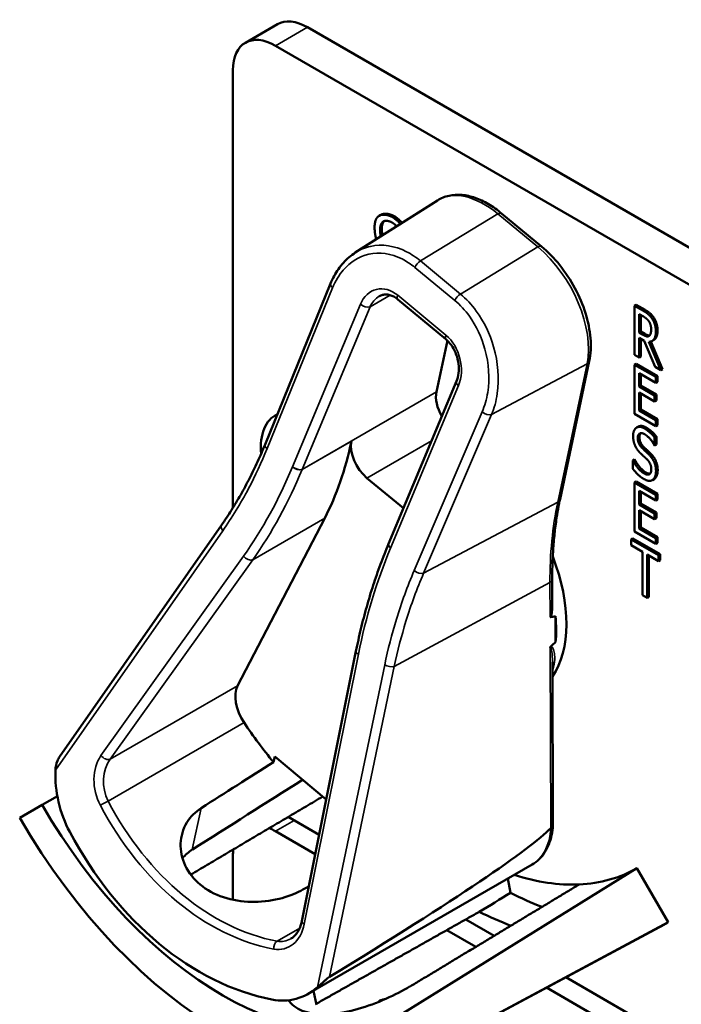
# Model space of a CAD drawing. Units: inches. Extents: x 1 to 182, y 1 to 140.
# Drawn here: x 161 to 162, y 124 to 126 of the extents above; entities that cross this region are included whole.
import ezdxf

# ---------------------------------------------------------------- set-up
doc = ezdxf.new("R2010")
doc.units = ezdxf.units.IN
doc.header["$LTSCALE"] = 8.333333
doc.header["$MEASUREMENT"] = 0
doc.layers.add('Visible (ANSI)', color=7, linetype='Continuous', lineweight=50)
doc.layers.add('Visible Narrow (ANSI)', color=7, linetype='Continuous', lineweight=35)

msp = doc.modelspace()

# ---------------------------------------------------------------- linework, layer by layer
at = {"layer": 'Visible (ANSI)'}
for p, q in [((161.451, 126.2539), (161.5174, 126.2923)), ((162.4504, 125.7835), (161.5799, 126.2861)), ((161.5135, 126.2477), (163.96, 124.8352)), ((161.4251, 125.287), (161.4251, 126.1967)), ((161.6794, 125.8176), (161.8502, 125.9262)), ((161.7327, 125.8963), (161.7292, 125.8942)), ((162.0663, 125.8305), (161.9834, 125.8993)), ((161.4919, 125.4189), (161.6279, 125.7532)), ((161.8678, 125.6375), (161.7676, 125.7205)), ((162.2632, 125.7091), (162.2597, 125.7071)), ((162.2597, 125.605), (162.2597, 125.7071)), ((162.2597, 125.7071), (162.278, 125.6966)), ((162.2632, 125.7091), (162.2815, 125.6986)), ((162.2691, 125.6516), (162.2691, 125.6899)), ((162.2691, 125.6899), (162.2785, 125.6845)), ((162.2726, 125.6879), (162.2726, 125.6536)), ((162.2726, 125.6536), (162.2691, 125.6516)), ((162.2774, 125.6468), (162.2691, 125.6516)), ((162.2798, 125.634), (162.2691, 125.6402)), ((162.2691, 125.6402), (162.2691, 125.5996)), ((162.2726, 125.6536), (162.2809, 125.6488)), ((162.2726, 125.6382), (162.2726, 125.6017)), ((162.2998, 125.636), (162.2963, 125.6339)), ((161.8707, 125.6349), (161.8481, 125.5281)), ((162.3023, 125.5805), (162.2798, 125.634)), ((162.2893, 125.6324), (162.3144, 125.5734)), ((162.2935, 125.6328), (162.318, 125.5755)), ((162.2691, 125.5996), (162.2597, 125.605)), ((162.2726, 125.6017), (162.2691, 125.5996)), ((162.1048, 125.3048), (162.1657, 125.5919)), ((162.2632, 125.5867), (162.2597, 125.5846)), ((162.2597, 125.5846), (162.3039, 125.5591)), ((162.2597, 125.4826), (162.2597, 125.5846)), ((162.2632, 125.5867), (162.3074, 125.5611)), ((162.3144, 125.5734), (162.3023, 125.5805)), ((162.318, 125.5755), (162.3144, 125.5734)), ((162.3039, 125.547), (162.2691, 125.5671)), ((162.2691, 125.5671), (162.2691, 125.5392)), ((162.2726, 125.5651), (162.2726, 125.5412)), ((162.3074, 125.5611), (162.3039, 125.5591)), ((162.3039, 125.5591), (162.3039, 125.547)), ((162.3074, 125.5611), (162.3074, 125.5491)), ((161.7485, 125.2123), (161.8896, 125.5502)), ((162.2726, 125.5412), (162.2691, 125.5392)), ((162.2691, 125.5392), (162.3015, 125.5204)), ((162.2726, 125.5412), (162.3051, 125.5225)), ((162.3074, 125.5491), (162.3039, 125.547)), ((162.3015, 125.5084), (162.2691, 125.5271)), ((162.2691, 125.5271), (162.2691, 125.4892)), ((162.2726, 125.5251), (162.2726, 125.4913)), ((162.3051, 125.5225), (162.3015, 125.5204)), ((162.3015, 125.5204), (162.3015, 125.5084)), ((162.3051, 125.5225), (162.3051, 125.5104)), ((162.3051, 125.5104), (162.3015, 125.5084)), ((162.3039, 125.457), (162.2597, 125.4826)), ((162.2726, 125.4913), (162.2691, 125.4892)), ((162.2691, 125.4892), (162.3039, 125.4691)), ((162.2726, 125.4913), (162.3074, 125.4712)), ((162.2676, 125.4559), (162.2641, 125.4539)), ((162.3074, 125.4712), (162.3039, 125.4691)), ((162.3039, 125.4691), (162.3039, 125.457)), ((162.3074, 125.4591), (162.3039, 125.457)), ((162.3074, 125.4712), (162.3074, 125.4591)), ((162.3051, 125.4352), (162.3015, 125.4332)), ((162.3015, 125.4332), (162.3015, 125.417)), ((162.3051, 125.4352), (162.3051, 125.419)), ((162.3015, 125.417), (162.3008, 125.4174)), ((162.3051, 125.419), (162.3015, 125.417)), ((162.2597, 125.3873), (162.2562, 125.3853)), ((162.2562, 125.3682), (162.2562, 125.3853)), ((162.2562, 125.3853), (162.2568, 125.3849)), ((162.2604, 125.3869), (162.2568, 125.3849)), ((162.2597, 125.3873), (162.2604, 125.3869)), ((161.7037, 125.349), (161.7794, 125.2863)), ((162.2632, 125.3417), (162.2597, 125.3397)), ((162.2597, 125.3397), (162.3039, 125.3142)), ((162.2597, 125.2376), (162.2597, 125.3397)), ((162.2632, 125.3417), (162.3074, 125.3162)), ((162.3003, 125.3468), (162.2968, 125.3448)), ((162.3014, 125.3475), (162.2979, 125.3455)), ((162.3039, 125.3021), (162.2691, 125.3222)), ((162.2691, 125.3222), (162.2691, 125.2942)), ((162.2726, 125.3201), (162.2726, 125.2963)), ((162.3074, 125.3162), (162.3039, 125.3142)), ((162.3039, 125.3142), (162.3039, 125.3021)), ((162.3074, 125.3162), (162.3074, 125.3041)), ((162.2726, 125.2963), (162.2691, 125.2942)), ((162.2691, 125.2942), (162.3015, 125.2755)), ((162.2726, 125.2963), (162.3051, 125.2775)), ((162.3074, 125.3041), (162.3039, 125.3021)), ((162.3015, 125.2634), (162.2691, 125.2822)), ((162.2691, 125.2822), (162.2691, 125.2443)), ((162.2726, 125.2801), (162.2726, 125.2463)), ((162.3051, 125.2775), (162.3015, 125.2755)), ((162.3015, 125.2755), (162.3015, 125.2634)), ((162.3051, 125.2775), (162.3051, 125.2655)), ((161.0649, 124.7697), (161.4015, 125.2512)), ((161.4345, 124.9171), (161.6158, 125.2655)), ((162.3051, 125.2655), (162.3015, 125.2634)), ((162.3039, 125.2121), (162.2597, 125.2376)), ((162.2726, 125.2463), (162.2691, 125.2443)), ((162.2691, 125.2443), (162.3039, 125.2242)), ((162.2726, 125.2463), (162.3074, 125.2262)), ((161.7484, 125.2122), (161.7485, 125.2123)), ((162.256, 125.2234), (162.2525, 125.2214)), ((162.2525, 125.2093), (162.2525, 125.2214)), ((162.2525, 125.2214), (162.3093, 125.1886)), ((162.2762, 125.1956), (162.2525, 125.2093)), ((162.256, 125.2234), (162.3128, 125.1906)), ((162.3074, 125.2262), (162.3039, 125.2242)), ((162.3039, 125.2242), (162.3039, 125.2121)), ((162.3074, 125.2141), (162.3039, 125.2121)), ((162.3074, 125.2262), (162.3074, 125.2141)), ((162.2762, 125.1056), (162.2762, 125.1956)), ((162.3093, 125.1765), (162.2856, 125.1902)), ((162.2856, 125.1902), (162.2856, 125.1002)), ((162.2891, 125.1882), (162.2891, 125.1023)), ((162.3128, 125.1906), (162.3093, 125.1886)), ((162.3093, 125.1886), (162.3093, 125.1765)), ((162.3128, 125.1906), (162.3128, 125.1785)), ((162.3128, 125.1785), (162.3093, 125.1765)), ((162.0888, 125.0874), (162.0887, 125.138)), ((162.2856, 125.1002), (162.2762, 125.1056)), ((162.2891, 125.1023), (162.2856, 125.1002)), ((162.0956, 125.0077), (162.0955, 125.0618)), ((161.5683, 124.4277), (161.6808, 124.9889)), ((162.0902, 124.6278), (162.0892, 124.966)), ((161.5094, 124.7586), (161.5119, 124.77)), ((161.5119, 124.77), (161.6191, 124.6811)), ((161.0603, 124.6879), (161.0287, 124.6696)), ((160.982, 124.6427), (161.0287, 124.6696)), ((161.6043, 124.6072), (161.5399, 124.6444)), ((161.5135, 124.6147), (161.5962, 124.5669)), ((161.4251, 124.4723), (161.4251, 124.5637)), ((161.582, 124.2772), (162.0468, 124.5455)), ((162.2648, 124.5381), (161.779, 124.2364)), ((162.2648, 124.5381), (162.3298, 124.4255)), ((161.9963, 124.5164), (162.0021, 124.4866)), ((161.9678, 124.3973), (161.9088, 124.4314)), ((161.8178, 124.1512), (162.3218, 124.421)), ((162.3298, 124.4255), (161.8257, 124.1556)), ((161.8694, 124.4092), (161.9298, 124.3744)), ((162.8024, 123.9155), (162.1168, 124.3113)), ((162.0765, 124.2897), (162.7787, 123.8842)), ((161.5926, 124.2833), (161.5986, 124.254)), ((161.7327, 124.2633), (161.7292, 124.2612))]:
    msp.add_line(p, q, dxfattribs=at)
for centre, major_axis, ratio, start_param, end_param in [((161.5799, 126.184), (-0.0625, 0.1083), 0.57735, 5.497787, 6.283185), ((161.5135, 126.1457), (-0.0625, 0.1083), 0.57735, 5.497787, 7.068583), ((161.8895, 125.4938), (-0.03, 0.052), 0.57735, 0.570696, 1.556857), ((161.5877, 125.3516), (-0.074, 0.1282), 0.57735, 6.23368, 7.172086), ((160.8984, 126.0623), (0.5588, -0.9678), 0.57735, 0.352633, 0.575366), ((161.7127, 125.3917), (0.03, -0.052), 0.57735, 3.716959, 5.283085), ((161.8988, 125.172), (0.155, -0.2685), 0.57735, 0.267283, 1.298599), ((155.6363, 121.5563), (6.4955, 3.5021), 0.030293, 0.09065, 0.105954), ((161.8776, 125.1597), (-0.155, 0.2685), 0.57735, 3.823483, 4.037219), ((155.6363, 121.5563), (6.4955, 3.5021), 0.030293, 6.14678, 6.160099), ((161.4795, 124.8672), (-0.035, 0.0606), 0.57735, 0.352633, 1.679583), ((161.7008, 125.0577), (-0.285, 0.4936), 0.57735, 1.679583, 1.861385), ((158.51, 123.2154), (-11.1473, -6.9974), 0.022608, 1.815031, 1.82901), ((161.2027, 124.7053), (-0.0484, 0.187), 0.739972, 1.188272, 1.885772), ((158.51, 123.2154), (-13.455, -8.446), 0.022608, 1.768556, 1.786004), ((161.4038, 124.8862), (0.3752, -0.6498), 0.57735, 4.712389, 6.283185), ((161.4038, 124.8862), (0.4218, -0.7306), 0.57735, 4.712389, 6.283185), ((161.5081, 124.9464), (0.1754, -0.677), 0.739972, 5.027364, 5.942892), ((161.5135, 124.5127), (0.0625, -0.1083), 0.57735, 2.356194, 2.502978), ((158.1151, 122.4949), (3.9811, 2.1464), 0.030293, 5.775454, 6.19141), ((161.5135, 124.5127), (-0.0625, 0.1083), 0.57735, 0.650934, 0.785398), ((161.8988, 125.172), (0.366, -0.6339), 0.57735, 5.992431, 6.283185), ((161.8988, 125.172), (0.366, -0.6339), 0.57735, 5.713864, 5.992431), ((158.51, 123.2154), (11.935, 6.3439), 0.02349, 4.958837, 4.960283), ((156.9792, 122.3316), (-26.2661, -15.6825), 0.024069, 1.746304, 1.748822), ((161.9653, 125.2104), (0.431, -0.7465), 0.57735, 5.55818, 5.666199), ((161.8988, 125.172), (-0.431, 0.7465), 0.57735, 2.419105, 2.52761), ((161.8988, 125.172), (0.431, -0.7465), 0.57735, 6.264668, 6.283185), ((161.5068, 124.4531), (-0.0484, 0.187), 0.739972, 2.8013, 3.4988), ((161.5523, 124.9719), (0.3724, -0.645), 0.57735, 5.970592, 5.973274)]:
    msp.add_ellipse(centre, major_axis=major_axis, ratio=ratio, start_param=start_param, end_param=end_param, dxfattribs=at)
for points, degree, knots in [([(161.9834, 125.8993), (161.9746, 125.9066), (161.9656, 125.913), (161.9472, 125.9238), (161.9379, 125.9282), (161.9193, 125.9347), (161.91, 125.9368), (161.8917, 125.9384), (161.8827, 125.9379), (161.8656, 125.9341), (161.8575, 125.9308), (161.8502, 125.9262)], 3, [1.570796, 1.570796, 1.570796, 1.570796, 1.775756, 1.775756, 1.980715, 1.980715, 2.185674, 2.185674, 2.390633, 2.390633, 2.595592, 2.595592, 2.595592, 2.595592]), ([(161.7327, 125.8963), (161.7338, 125.8969), (161.7407, 125.8995), (161.7488, 125.8977)], 2, [0.799889, 0.799889, 0.799889, 1, 2, 2, 2]), ([(161.7453, 125.8957), (161.7536, 125.8938), (161.7676, 125.8838), (161.7732, 125.8772)], 2, [0, 0, 0, 1, 1.869599, 1.869599, 1.869599]), ([(161.7482, 125.8832), (161.7539, 125.882), (161.7623, 125.8757), (161.7654, 125.8722)], 2, [-2, -2, -2, -1, -0.362376, -0.362376, -0.362376]), ([(161.7488, 125.8977), (161.7571, 125.8959), (161.7711, 125.8859), (161.7766, 125.8794)], 2, [0, 0, 0, 1, 1.860722, 1.860722, 1.860722]), ([(161.7323, 125.8512), (161.7311, 125.8579), (161.7308, 125.8713), (161.7328, 125.8761)], 2, [-1.686539, -1.686539, -1.686539, -1, 0, 0, 0]), ([(161.7363, 125.8781), (161.7343, 125.8733), (161.7347, 125.86), (161.7358, 125.8535)], 2, [0, 0, 0, 1, 1.676941, 1.676941, 1.676941]), ([(162.1657, 125.5919), (162.1688, 125.6066), (162.1696, 125.6227), (162.1668, 125.6563), (162.1633, 125.6739), (162.1523, 125.7091), (162.1449, 125.7267), (162.1268, 125.7605), (162.1162, 125.7767), (162.0927, 125.8061), (162.0798, 125.8193), (162.0663, 125.8305)], 3, [0, 0, 0, 0, 0.314159, 0.314159, 0.628319, 0.628319, 0.942478, 0.942478, 1.256637, 1.256637, 1.570796, 1.570796, 1.570796, 1.570796]), ([(161.6279, 125.7532), (161.6301, 125.7586), (161.6326, 125.7639), (161.6381, 125.7741), (161.6411, 125.7789), (161.6475, 125.7881), (161.651, 125.7925), (161.6584, 125.8007), (161.6623, 125.8045), (161.6706, 125.8115), (161.6749, 125.8147), (161.6794, 125.8176)], 3, [-1.5803128, -1.5803128, -1.5803128, -1.5803128, -1.47084, -1.47084, -1.3613673, -1.3613673, -1.2518945, -1.2518945, -1.1424218, -1.1424218, -1.032949, -1.032949, -1.032949, -1.032949]), ([(161.7676, 125.7205), (161.7649, 125.7228), (161.7621, 125.7247), (161.7565, 125.7276), (161.7538, 125.7287), (161.7484, 125.7302), (161.7458, 125.7305), (161.7408, 125.7306), (161.7383, 125.7303), (161.7337, 125.7291), (161.7314, 125.7281), (161.7293, 125.7269)], 3, [0, 0, 0, 0, 0.20002, 0.20002, 0.40004, 0.40004, 0.60006, 0.60006, 0.800081, 0.800081, 1.000101, 1.000101, 1.000101, 1.000101]), ([(161.8896, 125.5502), (161.8917, 125.5552), (161.8932, 125.5611), (161.8947, 125.5734), (161.8947, 125.5799), (161.8931, 125.5929), (161.8915, 125.5993), (161.8872, 125.6114), (161.8844, 125.617), (161.878, 125.627), (161.8744, 125.6314), (161.8697, 125.6358), (161.8688, 125.6367), (161.8678, 125.6375)], 3, [-1.570796, -1.570796, -1.570796, -1.570796, -1.256637, -1.256637, -0.94948, -0.94948, -0.648815, -0.648815, -0.355846, -0.355846, -0.069741, -0.069741, 0, 0, 0, 0]), ([(162.2809, 125.6488), (162.285, 125.6464), (162.2898, 125.6452), (162.2911, 125.6454)], 2, [0, 0, 0, 1, 1.472348, 1.472348, 1.472348]), ([(162.3075, 125.6559), (162.3075, 125.6447), (162.3019, 125.6372), (162.2998, 125.636)], 2, [0, 0, 0, 1, 1.417143, 1.417143, 1.417143]), ([(161.4015, 125.2512), (161.4085, 125.2613), (161.4154, 125.2716), (161.4286, 125.2927), (161.4351, 125.3034), (161.4476, 125.3254), (161.4536, 125.3366), (161.4653, 125.3594), (161.4709, 125.371), (161.4817, 125.3946), (161.4869, 125.4067), (161.4919, 125.4189)], 3, [1.3620344, 1.3620344, 1.3620344, 1.3620344, 1.4056901, 1.4056901, 1.4493458, 1.4493458, 1.4930014, 1.4930014, 1.5366571, 1.5366571, 1.5803128, 1.5803128, 1.5803128, 1.5803128]), ([(162.0887, 125.138), (162.0886, 125.1499), (162.0888, 125.1616), (162.0897, 125.1848), (162.0903, 125.1963), (162.092, 125.2189), (162.0931, 125.23), (162.0957, 125.252), (162.0972, 125.2628), (162.1007, 125.2841), (162.1027, 125.2945), (162.1048, 125.3048)], 3, [2.92353, 2.92353, 2.92353, 2.92353, 2.9671426, 2.9671426, 3.0107551, 3.0107551, 3.0543676, 3.0543676, 3.0979801, 3.0979801, 3.1415927, 3.1415927, 3.1415927, 3.1415927]), ([(161.6808, 124.9889), (161.684, 125.0046), (161.6874, 125.0201), (161.6948, 125.051), (161.6988, 125.0662), (161.7073, 125.0964), (161.7118, 125.1113), (161.7214, 125.1408), (161.7264, 125.1553), (161.737, 125.1841), (161.7426, 125.1982), (161.7484, 125.2122)], 3, [1.3527337, 1.3527337, 1.3527337, 1.3527337, 1.3963452, 1.3963452, 1.4399566, 1.4399566, 1.4835681, 1.4835681, 1.5271796, 1.5271796, 1.570791, 1.570791, 1.570791, 1.570791]), ([(162.0888, 125.0875), (162.0888, 125.0834), (162.0887, 125.0795), (162.0881, 125.0716), (162.0876, 125.0667), (162.0861, 125.0621), (162.0858, 125.0614), (162.0854, 125.0606), (162.0852, 125.0604), (162.0849, 125.06), (162.0847, 125.0598), (162.0845, 125.0597), (162.0844, 125.0596), (162.0842, 125.0596), (162.0841, 125.0595)], 3, [0.47873365, 0.47873365, 0.47873365, 0.47873365, 0.50905753, 0.50905753, 0.54187781, 0.54187781, 0.54642847, 0.54642847, 0.5487038, 0.5487038, 0.55097913, 0.55097913, 0.55097913, 0.55236234, 0.55236234, 0.55236234, 0.55236234]), ([(162.0858, 124.9991), (162.0858, 124.9991), (162.0858, 124.999), (162.0855, 124.9988), (162.0852, 124.9984), (162.0846, 124.9977), (162.0844, 124.9973), (162.0843, 124.9969), (162.0843, 124.9969), (162.0843, 124.9969)], 3, [0, 0, 0, 0, 0.000161867, 0.000161867, 0.003589318, 0.003589318, 0.007390752, 0.007390752, 0.007448753, 0.007448753, 0.007448753, 0.007448753]), ([(161.0649, 124.7697), (161.0631, 124.7671), (161.0615, 124.7638), (161.0581, 124.7551), (161.0565, 124.7479), (161.0563, 124.7418)], 3, [0.17668226, 0.17668226, 0.17668226, 0.17668226, 0.20043322, 0.20043322, 0.24827021, 0.24827021, 0.24827021, 0.24827021]), ([(161.5662, 124.4912), (161.5535, 124.4844), (161.5378, 124.4784), (161.5023, 124.4698), (161.482, 124.4676), (161.4442, 124.4684), (161.424, 124.4714), (161.3871, 124.4837), (161.3703, 124.4929), (161.3442, 124.5146), (161.3331, 124.5284), (161.319, 124.5585), (161.3159, 124.5747), (161.3171, 124.6043), (161.3214, 124.6197), (161.3368, 124.6451), (161.3472, 124.6554), (161.3591, 124.663)], 3, [0.013225, 0.013225, 0.013225, 0.013225, 0.144265, 0.144265, 0.28853, 0.28853, 0.43277, 0.43277, 0.577011, 0.577011, 0.721251, 0.721251, 0.865491, 0.865491, 1.009756, 1.009756, 1.140796, 1.140796, 1.140796, 1.140796]), ([(162.0468, 124.5455), (162.052, 124.5485), (162.0568, 124.5522), (162.0656, 124.5606), (162.0695, 124.5654), (162.0763, 124.5758), (162.0792, 124.5815), (162.084, 124.5936), (162.0859, 124.6), (162.0887, 124.6133), (162.0897, 124.6203), (162.0901, 124.6275)], 3, [5.7124898, 5.7124898, 5.7124898, 5.7124898, 5.855098, 5.855098, 5.9977061, 5.9977061, 6.1403143, 6.1403143, 6.2829225, 6.2829225, 6.4255307, 6.4255307, 6.4255307, 6.4255307]), ([(162.0902, 124.6278), (162.0902, 124.6278), (162.0902, 124.6278), (162.0901, 124.6266), (162.0897, 124.6254), (162.0882, 124.6233), (162.0871, 124.6224), (162.0858, 124.6216)], 3, [0.02961241, 0.02961241, 0.02961241, 0.02961241, 0.02994437, 0.02994437, 0.04482402, 0.04482402, 0.05969826, 0.05969826, 0.05969826, 0.05969826]), ([(161.5455, 124.3915), (161.5476, 124.3927), (161.5496, 124.3941), (161.5535, 124.3975), (161.5553, 124.3994), (161.5587, 124.4039), (161.5603, 124.4063), (161.5632, 124.4117), (161.5645, 124.4147), (161.5667, 124.4209), (161.5676, 124.4242), (161.5683, 124.4277)], 3, [1.0001008, 1.0001008, 1.0001008, 1.0001008, 1.1578524, 1.1578524, 1.315604, 1.315604, 1.4733557, 1.4733557, 1.6311073, 1.6311073, 1.7888589, 1.7888589, 1.7888589, 1.7888589]), ([(161.6006, 124.2905), (161.6048, 124.2943), (161.6105, 124.2995), (161.6177, 124.3058), (161.62, 124.3078), (161.6231, 124.3103), (161.6245, 124.3113), (161.6256, 124.3119)], 3, [0.07641991, 0.07641991, 0.07641991, 0.07641991, 0.13196431, 0.13196431, 0.15117408, 0.15117408, 0.16245787, 0.16245787, 0.16245787, 0.16245787]), ([(161.7922, 124.292), (161.7785, 124.2836), (161.7615, 124.2746), (161.7244, 124.2582), (161.7043, 124.2508), (161.6666, 124.2401), (161.6466, 124.2362), (161.6096, 124.2335), (161.5926, 124.2349), (161.5656, 124.2421), (161.5539, 124.2484), (161.5441, 124.2589), (161.5424, 124.2612), (161.5409, 124.2635)], 3, [1.1944952, 1.1944952, 1.1944952, 1.1944952, 1.3428639, 1.3428639, 1.4934045, 1.4934045, 1.6438319, 1.6438319, 1.7942593, 1.7942593, 1.9446867, 1.9446867, 1.9827306, 1.9827306, 1.9827306, 1.9827306]), ([(161.7327, 124.2633), (161.7338, 124.2639), (161.7377, 124.2654), (161.741, 124.2655)], 2, [0.7998892, 0.7998892, 0.7998892, 1, 1.4800665, 1.4800665, 1.4800665]), ([(161.7269, 124.2596), (161.7289, 124.2613), (161.7335, 124.2631), (161.736, 124.2634)], 2, [0.5713294, 0.5713294, 0.5713294, 1, 1.3730936, 1.3730936, 1.3730936])]:
    msp.add_open_spline(points, degree=degree, knots=knots, dxfattribs=at)
for points, degree in [([(161.7224, 125.8474), (161.7193, 125.861), (161.7196, 125.8805), (161.7225, 125.8869)], 2), ([(161.7225, 125.8869), (161.7256, 125.893), (161.7371, 125.8975), (161.7453, 125.8957)], 2), ([(161.7328, 125.8761), (161.7348, 125.8811), (161.7423, 125.8845), (161.7482, 125.8832)], 2), ([(161.7397, 125.8832), (161.7376, 125.8814), (161.7363, 125.8781)], 2), ([(161.7229, 125.8452), (161.7226, 125.8463), (161.7224, 125.8474)], 2), ([(162.2815, 125.6986), (162.2876, 125.6951), (162.2958, 125.6885), (162.2995, 125.6828)], 2), ([(162.278, 125.6966), (162.2841, 125.693), (162.2922, 125.6864), (162.296, 125.6808)], 2), ([(162.2785, 125.6845), (162.2824, 125.6822), (162.2877, 125.6776), (162.2897, 125.6746)], 2), ([(162.296, 125.6808), (162.2997, 125.6752), (162.304, 125.6619), (162.304, 125.6538)], 2), ([(162.2995, 125.6828), (162.3032, 125.6772), (162.3075, 125.6639), (162.3075, 125.6559)], 2), ([(162.2897, 125.6746), (162.292, 125.671), (162.2942, 125.6628), (162.2942, 125.6584)], 2), ([(162.2942, 125.6584), (162.2942, 125.6531), (162.2923, 125.6463), (162.2902, 125.6447)], 2), ([(162.2902, 125.6447), (162.2879, 125.6428), (162.2815, 125.6444), (162.2774, 125.6468)], 2), ([(162.304, 125.6538), (162.304, 125.6427), (162.2961, 125.6321), (162.2893, 125.6324)], 2), ([(162.2567, 125.4365), (162.2567, 125.4489), (162.2701, 125.458), (162.2805, 125.452)], 2), ([(162.2676, 125.4559), (162.2742, 125.4597), (162.284, 125.454)], 2), ([(162.2805, 125.452), (162.2864, 125.4485), (162.297, 125.439), (162.3015, 125.4332)], 2), ([(162.284, 125.454), (162.29, 125.4506), (162.3006, 125.4411), (162.3051, 125.4352)], 2), ([(162.2613, 125.4154), (162.2591, 125.4201), (162.2567, 125.4306), (162.2567, 125.4365)], 2), ([(162.2811, 125.4399), (162.2745, 125.4437), (162.2664, 125.4395), (162.2664, 125.4323)], 2), ([(162.2664, 125.4323), (162.2664, 125.4258), (162.2712, 125.4154), (162.2758, 125.411)], 2), ([(162.2722, 125.4422), (162.27, 125.4396), (162.27, 125.4343)], 2), ([(162.27, 125.4343), (162.27, 125.4279), (162.2748, 125.4174), (162.2793, 125.4131)], 2), ([(162.3008, 125.4174), (162.2975, 125.4238), (162.2869, 125.4365), (162.2811, 125.4399)], 2), ([(162.273, 125.3997), (162.2693, 125.4032), (162.2635, 125.4107), (162.2613, 125.4154)], 2), ([(162.2758, 125.411), (162.2787, 125.4082), (162.2874, 125.4002), (162.2902, 125.3973)], 2), ([(162.2793, 125.4131), (162.2822, 125.4102), (162.2909, 125.4022), (162.2938, 125.3993)], 2), ([(162.2858, 125.3876), (162.2825, 125.3909), (162.277, 125.3958), (162.273, 125.3997)], 2), ([(162.2902, 125.3973), (162.2975, 125.3899), (162.3043, 125.373), (162.3043, 125.3635)], 2), ([(162.2938, 125.3993), (162.3011, 125.3919), (162.3078, 125.375), (162.3078, 125.3655)], 2), ([(162.2568, 125.3849), (162.2615, 125.3759), (162.2733, 125.3622), (162.2788, 125.359)], 2), ([(162.2604, 125.3869), (162.265, 125.378), (162.2769, 125.3642), (162.2823, 125.3611)], 2), ([(162.2945, 125.367), (162.2945, 125.3731), (162.2903, 125.3831), (162.2858, 125.3876)], 2), ([(162.2794, 125.3469), (162.2717, 125.3513), (162.2609, 125.3622), (162.2562, 125.3682)], 2), ([(162.2788, 125.359), (162.2866, 125.3545), (162.2945, 125.3593), (162.2945, 125.367)], 2), ([(162.2823, 125.3611), (162.2884, 125.3575), (162.2921, 125.3582)], 2), ([(162.3043, 125.3635), (162.3043, 125.3574), (162.3009, 125.3478), (162.2979, 125.3455)], 2), ([(162.3078, 125.3655), (162.3078, 125.3595), (162.3044, 125.3498), (162.3014, 125.3475)], 2), ([(162.2979, 125.3455), (162.2945, 125.343), (162.2859, 125.3432), (162.2794, 125.3469)], 2), ([(162.3014, 125.3475), (162.3009, 125.3471), (162.3003, 125.3468)], 2), ([(161.7484, 125.2122), (161.7484, 125.2122), (161.7484, 125.2122), (161.7484, 125.2122)], 3), ([(162.0854, 124.6213), (162.0855, 124.6214), (162.0856, 124.6215), (162.0858, 124.6216)], 3), ([(161.3407, 124.5766), (161.3331, 124.5718), (161.3262, 124.5658), (161.3202, 124.5591)], 3)]:
    msp.add_open_spline(points, degree=degree, dxfattribs=at)
for points, weights in [([(161.6119, 124.687), (161.4739, 124.6054), (161.3374, 124.5246)], [20.8433135424, 20.8644219836, 20.8853504771]), ([(162.1445, 124.5041), (161.9709, 124.3992), (161.7934, 124.2921)], [16.3934575832, 16.3779373327, 16.3621099121]), ([(161.9371, 124.4474), (161.7665, 124.3511), (161.5981, 124.256)], [20.5294500347, 20.5544634489, 20.5792128864])]:
    msp.add_rational_spline(points, weights, degree=2, dxfattribs=at)
at = {"layer": 'Visible Narrow (ANSI)'}
for p, q in [((161.5135, 126.2477), (161.5799, 126.2861)), ((161.7488, 125.8977), (161.7453, 125.8957)), ((161.8149, 125.8004), (161.9758, 125.8982)), ((161.9758, 125.8982), (162.0587, 125.8294)), ((161.7363, 125.8781), (161.7328, 125.8761)), ((162.0587, 125.8294), (161.8978, 125.7316)), ((161.8978, 125.7316), (161.8149, 125.8004)), ((161.8033, 125.7868), (161.8863, 125.7181)), ((161.4961, 125.4101), (161.6322, 125.7444)), ((161.71, 125.7048), (161.7522, 125.7291)), ((161.8677, 125.6459), (161.7676, 125.729)), ((161.69, 125.7103), (161.5489, 125.3724)), ((161.5689, 125.3669), (161.71, 125.7048)), ((162.2815, 125.6986), (162.278, 125.6966)), ((162.2995, 125.6828), (162.296, 125.6808)), ((162.2809, 125.6488), (162.2774, 125.6468)), ((162.3075, 125.6559), (162.304, 125.6538)), ((161.9627, 125.4809), (162.161, 125.5862)), ((162.161, 125.5862), (162.1001, 125.2991)), ((161.7527, 125.2034), (161.8938, 125.5413)), ((161.8481, 125.5281), (161.5689, 125.3669)), ((161.943, 125.4866), (161.8017, 125.1567)), ((161.8213, 125.151), (161.9627, 125.4809)), ((162.284, 125.454), (162.2805, 125.452)), ((162.27, 125.4343), (162.2664, 125.4323)), ((161.5688, 125.3667), (161.6712, 125.4259)), ((161.7037, 125.349), (161.838, 125.4266)), ((162.2793, 125.4131), (162.2758, 125.411)), ((162.2938, 125.3993), (162.2902, 125.3973)), ((162.2823, 125.3611), (162.2788, 125.359)), ((162.3078, 125.3655), (162.3043, 125.3635)), ((161.8213, 125.151), (162.1001, 125.2991)), ((161.4663, 125.1792), (161.6158, 125.2655)), ((161.0563, 124.7418), (161.4041, 125.2395)), ((161.4471, 125.1868), (161.1508, 124.772)), ((161.1701, 124.7644), (161.4663, 125.1792)), ((161.7604, 124.9574), (162.0839, 125.1317)), ((162.0839, 125.1317), (162.0841, 125.0595)), ((161.5734, 124.4217), (161.6859, 124.9828)), ((162.0843, 124.9969), (162.0854, 124.6213)), ((161.7405, 124.9606), (161.6006, 124.2905)), ((161.6256, 124.3119), (161.7604, 124.9574)), ((161.4345, 124.9171), (161.1701, 124.7644)), ((161.1658, 124.6773), (161.4485, 124.8405)), ((161.3407, 124.5766), (161.3591, 124.663)), ((161.5135, 124.6147), (161.5523, 124.6372)), ((161.564, 124.4135), (161.5168, 124.3863))]:
    msp.add_line(p, q, dxfattribs=at)
for centre, major_axis, ratio, start_param, end_param in [((161.9472, 125.7635), (-0.0947, 0.1641), 0.57735, 5.283085, 6.307881), ((161.9739, 125.8877), (0.0096, 0.0115), 0.441086, 0, 0.906886), ((162.0568, 125.819), (0.0096, 0.0115), 0.441086, 0, 0.906886), ((162.0301, 125.6948), (0.0947, -0.1641), 0.57735, 0.570696, 2.141492), ((161.813, 125.7899), (0.0096, 0.0115), 0.441086, 0.906886, 2.176724), ((161.6418, 125.7475), (-0.0139, 0.0057), 0.507058, 0, 1.027249), ((161.7418, 125.6673), (-0.0191, 0.0738), 0.739972, 5.485128, 7.055925), ((161.7514, 125.6704), (0.009, -0.0611), 0.765752, 3.436572, 4.007268), ((161.7772, 125.7321), (-0.0096, -0.0115), 0.441086, 5.318317, 6.283185), ((161.8959, 125.7212), (0.0096, 0.0115), 0.441086, 0.906886, 2.176724), ((161.6996, 125.7134), (0.0138, -0.0058), 0.511129, 4.173496, 5.744292), ((161.8774, 125.649), (-0.0096, -0.0115), 0.441086, 5.318317, 6.283185), ((161.842, 125.5843), (-0.0191, 0.0738), 0.739972, 3.914332, 5.485128), ((162.151, 125.595), (0.0147, -0.0031), 0.687103, 5.595888, 6.283185), ((161.9034, 125.5444), (-0.0138, 0.0058), 0.511129, 0, 1.031903), ((161.9527, 125.4897), (0.0138, -0.0059), 0.515157, 4.178214, 5.715332), ((161.5057, 125.4132), (-0.0139, 0.0057), 0.507058, 0, 1.027249), ((160.7853, 125.9995), (-0.2811, 1.0849), 0.739972, 3.696269, 3.919003), ((161.6007, 125.3295), (0.0191, -0.0738), 0.739972, 3.914332, 3.919003), ((161.5584, 125.3752), (0.0139, -0.0057), 0.509136, 4.171203, 5.740772), ((161.5585, 125.3755), (0.0138, -0.0058), 0.511129, 4.173496, 5.744292), ((160.7949, 126.0026), (0.2906, -1.0975), 0.738338, 0.550232, 0.772965), ((161.6103, 125.3326), (-0.009, 0.0611), 0.765752, 0.865675, 0.870346), ((162.7914, 124.7259), (0.5003, -0.8665), 0.57735, 3.712288, 3.930351), ((162.0902, 125.3079), (0.0147, -0.0031), 0.687103, 5.595888, 6.283185), ((161.4138, 125.2426), (-0.0123, 0.0086), 0.589102, 0, 1.150382), ((161.7623, 125.2065), (-0.0138, 0.0058), 0.511129, 0, 1.031903), ((161.4567, 125.1899), (0.0122, -0.0087), 0.592049, 4.298002, 5.92571), ((162.5485, 124.5434), (-0.2937, 1.1336), 0.739972, 0.772755, 0.990802), ((161.7009, 125.2464), (0.0191, -0.0738), 0.739972, 0.77061, 0.772739), ((161.8113, 125.1598), (0.0138, -0.0059), 0.515157, 4.178214, 5.715332), ((162.0737, 125.1379), (0.015, 0), 0.575407, 5.461206, 6.283185), ((161.6956, 124.9859), (-0.0147, 0.0029), 0.407618, 0, 0.9405), ((161.7501, 124.9637), (0.0147, -0.0031), 0.412451, 4.085369, 5.565523), ((161.2019, 124.7094), (0.0217, -0.0836), 0.739972, 3.696269, 5.023219), ((161.1605, 124.7751), (0.0122, -0.0087), 0.592049, 4.298002, 5.92571), ((161.2115, 124.7125), (-0.0116, 0.071), 0.762656, 0.633207, 1.960157), ((161.1592, 124.6716), (0.0133, 0.007), 0.157608, 0.964814, 2.29801), ((161.5191, 124.9528), (-0.1396, 0.563), 0.743108, 1.890506, 2.814324), ((161.5095, 124.9497), (0.1492, -0.5756), 0.739972, 5.023219, 5.947038), ((161.9518, 124.71), (0.095, -0.1645), 0.57735, 0, 0.71384), ((161.5098, 124.4541), (0.0217, -0.0836), 0.739972, 5.947038, 7.273987), ((161.583, 124.4248), (-0.0147, 0.0029), 0.407618, 0, 0.9405), ((161.5194, 124.4572), (-0.0116, 0.071), 0.762656, 2.883976, 3.422167), ((161.5194, 124.3729), (0.0028, 0.0147), 0.626354, 0.566741, 1.899938)]:
    msp.add_ellipse(centre, major_axis=major_axis, ratio=ratio, start_param=start_param, end_param=end_param, dxfattribs=at)
for points, knots in [([(161.8149, 125.8004), (161.8056, 125.8081), (161.7958, 125.8145), (161.7611, 125.8321), (161.7349, 125.836), (161.6998, 125.8282), (161.6892, 125.8238), (161.6794, 125.8176)], [0, 0, 0, 0, 0.22408, 0.22408, 0.776311, 0.776311, 1.032949, 1.032949, 1.032949, 1.032949]), ([(161.6322, 125.7444), (161.6379, 125.7585), (161.6455, 125.771), (161.669, 125.7983), (161.6873, 125.8096), (161.7295, 125.8193), (161.7538, 125.8158), (161.7858, 125.7998), (161.7948, 125.7939), (161.8033, 125.7868)], [-1.580313, -1.580313, -1.580313, -1.580313, -1.271081, -1.271081, -0.776311, -0.776311, -0.22408, -0.22408, 0, 0, 0, 0]), ([(161.8863, 125.7181), (161.8973, 125.709), (161.9075, 125.6979), (161.9308, 125.6655), (161.942, 125.6418), (161.957, 125.5872), (161.959, 125.5557), (161.9523, 125.5127), (161.9484, 125.4991), (161.943, 125.4866)], [0, 0, 0, 0, 0.289432, 0.289432, 0.752523, 0.752523, 1.30318, 1.30318, 1.580313, 1.580313, 1.580313, 1.580313]), ([(161.9627, 125.4809), (161.9682, 125.4944), (161.9722, 125.5091), (161.9787, 125.5556), (161.9761, 125.5896), (161.959, 125.6488), (161.9466, 125.6745), (161.9209, 125.7097), (161.9098, 125.7217), (161.8978, 125.7316)], [-1.580313, -1.580313, -1.580313, -1.580313, -1.30318, -1.30318, -0.752523, -0.752523, -0.289432, -0.289432, 0, 0, 0, 0]), ([(161.4041, 125.2395), (161.4234, 125.2671), (161.4412, 125.2963), (161.4715, 125.3537), (161.4844, 125.3814), (161.4961, 125.4101)], [1.3620344, 1.3620344, 1.3620344, 1.3620344, 1.4791929, 1.4791929, 1.5803128, 1.5803128, 1.5803128, 1.5803128]), ([(161.7526, 125.2033), (161.7513, 125.2044), (161.7502, 125.2056), (161.7486, 125.208), (161.7482, 125.2092), (161.7481, 125.211), (161.7482, 125.2116), (161.7484, 125.2122)], [0, 0, 0, 0, 0.25, 0.25, 0.5, 0.5, 0.6569277, 0.6569277, 0.6569277, 0.6569277]), ([(161.8017, 125.1567), (161.7878, 125.1243), (161.7755, 125.0905), (161.7554, 125.0248), (161.7473, 124.9931), (161.7405, 124.9606)], [-1.5803128, -1.5803128, -1.5803128, -1.5803128, -1.4645259, -1.4645259, -1.3620344, -1.3620344, -1.3620344, -1.3620344]), ([(161.7604, 124.9574), (161.7671, 124.9895), (161.7753, 125.0208), (161.7952, 125.0857), (161.8075, 125.119), (161.8213, 125.151)], [1.3620344, 1.3620344, 1.3620344, 1.3620344, 1.4645259, 1.4645259, 1.5803128, 1.5803128, 1.5803128, 1.5803128]), ([(162.0843, 124.9969), (162.0848, 124.9975), (162.0853, 124.9974), (162.0861, 124.9964), (162.0864, 124.9954), (162.0872, 124.9924), (162.0876, 124.9902), (162.0885, 124.9834), (162.0888, 124.9786), (162.089, 124.9739), (162.0891, 124.9713), (162.0892, 124.9686), (162.0892, 124.966)], [0.0800136, 0.0800136, 0.0800136, 0.0800136, 0.0906598, 0.0906598, 0.10435, 0.10435, 0.1311982, 0.1311982, 0.1859856, 0.1859856, 0.1859856, 0.2160425, 0.2160425, 0.2160425, 0.2160425]), ([(162.0892, 124.9494), (162.0909, 124.9536), (162.0921, 124.9577), (162.094, 124.9684), (162.0942, 124.9749), (162.0935, 124.9814), (162.0931, 124.9852), (162.0924, 124.989), (162.0905, 124.9943), (162.0898, 124.996), (162.0882, 124.9981), (162.0876, 124.9988), (162.0864, 124.9991), (162.0861, 124.9991), (162.0858, 124.9991)], [-0.33907, -0.33907, -0.33907, -0.33907, -0.2789784, -0.2789784, -0.1859856, -0.1859856, -0.1859856, -0.1311982, -0.1311982, -0.10435, -0.10435, -0.0906598, -0.0906598, -0.0868857, -0.0868857, -0.0868857, -0.0868857])]:
    msp.add_open_spline(points, degree=3, knots=knots, dxfattribs=at)

doc.saveas('drawing.dxf')
